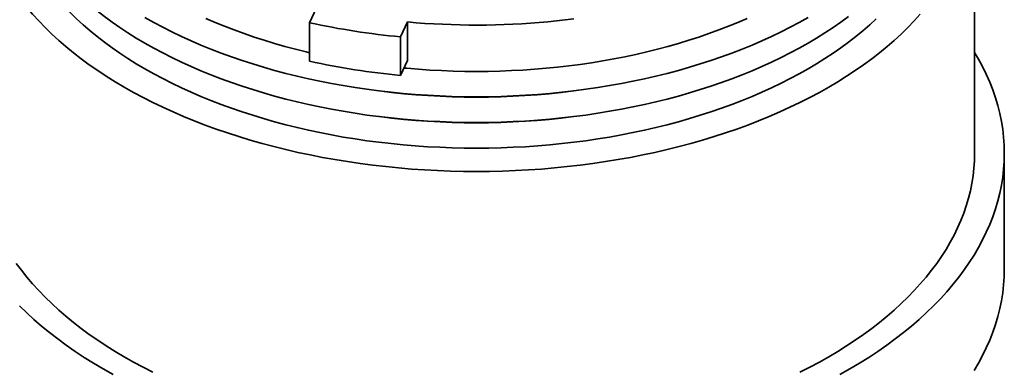
# Model space of a CAD drawing. Units: inches. Extents: x 0.2 to 8.4, y 0.1 to 10.9.
# Drawn here: x 1.1 to 2.4, y 8 to 8.5 of the extents above; entities that cross this region are included whole.
import ezdxf

# ---------------------------------------------------------------- set-up
doc = ezdxf.new("R2010")
doc.units = ezdxf.units.IN
doc.header["$MEASUREMENT"] = 0

msp = doc.modelspace()

# ---------------------------------------------------------------- linework, layer by layer
at = {"color": 7, "linetype": 'Continuous', "lineweight": 35}
for p, q in [((2.33662201, 8.30821139), (2.33662201, 8.66544794)), ((1.4638233, 8.50083234), (1.45467561, 8.48112392)), ((1.45467561, 8.43009015), (1.45467561, 8.48112392)), ((1.57541632, 8.46244729), (1.58456402, 8.4821557)), ((1.58456402, 8.43112194), (1.58456402, 8.4821557)), ((1.57541632, 8.41141352), (1.57541632, 8.46244729)), ((1.57541632, 8.41141352), (1.58456402, 8.43112194)), ((2.37599701, 8.15510998), (2.37599701, 8.30821139))]:
    msp.add_line(p, q, dxfattribs=at)
at = {"color": 7, "linetype": 'Continuous', "lineweight": 35, "flags": 128}
for points in [[(1.06771146, 8.63333568), (1.07130447, 8.62416907), (1.07531189, 8.61505991), (1.079731, 8.6060144), (1.08455874, 8.59703879), (1.08979185, 8.58813922), (1.09542668, 8.57932175), (1.10145943, 8.57059248), (1.10788594, 8.56195736), (1.11470179, 8.5534223), (1.12190234, 8.54499319), (1.12948264, 8.53667577), (1.13743747, 8.52847574), (1.14576142, 8.52039874), (1.15444877, 8.51245029), (1.16349355, 8.50463585), (1.17288958, 8.49696077), (1.18263042, 8.48943031), (1.19270938, 8.48204962), (1.20311955, 8.47482377), (1.21385382, 8.46775771), (1.22490481, 8.46085629), (1.23626497, 8.45412423)], [(1.06771146, 8.59931317), (1.07130447, 8.59014656), (1.07531189, 8.58103739), (1.079731, 8.57199189), (1.08455874, 8.56301628), (1.08979185, 8.55411671), (1.09542668, 8.54529924), (1.10145943, 8.53656997), (1.10788594, 8.52793485), (1.11470179, 8.51939979), (1.12190234, 8.51097068), (1.12948264, 8.50265326), (1.13743747, 8.49445323), (1.14576142, 8.48637623), (1.15444877, 8.47842778), (1.16349355, 8.47061334), (1.17288958, 8.46293826), (1.18263042, 8.4554078), (1.19270938, 8.44802711), (1.20311955, 8.44080126), (1.21385382, 8.4337352), (1.22490481, 8.42683378), (1.23626497, 8.42010172)], [(1.0656591, 8.51950369), (1.07248604, 8.51033049), (1.07972663, 8.50126364), (1.08737585, 8.49230927), (1.09542847, 8.48347358), (1.103879, 8.4747626), (1.11272159, 8.46618229), (1.12195026, 8.45773856), (1.13155863, 8.44943719), (1.14154015, 8.44128386), (1.15188795, 8.43328416), (1.16259494, 8.42544357), (1.17365384, 8.41776749), (1.18505696, 8.41026113), (1.19679656, 8.40292967), (1.20886459, 8.39577813)], [(1.20886459, 8.39577813), (1.22125276, 8.3888114), (1.2339526, 8.38203427), (1.24695541, 8.37545139), (1.26025221, 8.36906723), (1.27383399, 8.36288622), (1.28769137, 8.35691255), (1.30181487, 8.35115035), (1.31619484, 8.34560355), (1.33082139, 8.34027596), (1.34568454, 8.33517124), (1.36077402, 8.33029285), (1.37607955, 8.32564417), (1.39159065, 8.32122837), (1.4072966, 8.31704847), (1.42318677, 8.31310736), (1.43925019, 8.30940773), (1.45547586, 8.3059521), (1.47185268, 8.30274286), (1.48836936, 8.29978219), (1.5050147, 8.29707214), (1.52177717, 8.29461455), (1.53864537, 8.29241111), (1.55560767, 8.29046332), (1.57265251, 8.28877255), (1.58976816, 8.28733993), (1.6069429, 8.28616643), (1.62416498, 8.28525289), (1.64142258, 8.28459989), (1.65870387, 8.28420793), (1.67599702, 8.28407725), (1.69329016, 8.28420793), (1.71057146, 8.28459989), (1.72782906, 8.28525289), (1.74505114, 8.28616643), (1.76222588, 8.28733993), (1.77934153, 8.28877255), (1.79638637, 8.29046332), (1.81334866, 8.29241111), (1.83021686, 8.29461455), (1.84697934, 8.29707214), (1.86362467, 8.29978219), (1.88014136, 8.30274286), (1.89651818, 8.3059521), (1.91274385, 8.30940773), (1.92880726, 8.31310736), (1.94469744, 8.31704847), (1.96040339, 8.32122837), (1.97591448, 8.32564417), (1.99122002, 8.33029285), (2.0063095, 8.33517124), (2.02117264, 8.34027596), (2.03579919, 8.34560355), (2.05017916, 8.35115035), (2.06430267, 8.35691255), (2.07816005, 8.36288622), (2.09174182, 8.36906723), (2.10503863, 8.37545139), (2.11804144, 8.38203427), (2.13074127, 8.3888114), (2.14312945, 8.39577813), (2.15519747, 8.40292967), (2.16693708, 8.41026113), (2.1783402, 8.41776749), (2.18939909, 8.42544357), (2.20010608, 8.43328416), (2.21045389, 8.44128386), (2.22043541, 8.44943719), (2.23004378, 8.45773856), (2.23927245, 8.46618229), (2.24811504, 8.4747626), (2.25656557, 8.48347358), (2.26461819, 8.49230927)], [(1.23626497, 8.45412423), (1.2479265, 8.44756615), (1.25988141, 8.44118655), (1.27212151, 8.43498979), (1.28463841, 8.42898012), (1.29742352, 8.42316166), (1.31046807, 8.4175384), (1.32376315, 8.41211418), (1.33729962, 8.40689274), (1.35106823, 8.40187764), (1.36505951, 8.39707233), (1.37926393, 8.3924801), (1.39367168, 8.38810409), (1.40827292, 8.3839473), (1.42305767, 8.38001259), (1.43801576, 8.37630265), (1.45313694, 8.37282002), (1.46841089, 8.3695671), (1.48382707, 8.36654609), (1.49937498, 8.36375909), (1.51504394, 8.361208), (1.53082319, 8.35889456), (1.54670194, 8.35682036), (1.56266929, 8.35498685), (1.57871433, 8.35339523), (1.59482604, 8.35204666), (1.61099339, 8.35094199), (1.62720527, 8.35008202), (1.64345058, 8.34946734), (1.65971824, 8.34909837), (1.67599702, 8.34897535), (1.6922758, 8.34909837), (1.70854345, 8.34946734), (1.72478876, 8.35008202), (1.74100065, 8.35094199), (1.757168, 8.35204666), (1.7732797, 8.35339523), (1.78932475, 8.35498685), (1.80529209, 8.35682036), (1.82117085, 8.35889456), (1.83695009, 8.361208), (1.85261906, 8.36375909), (1.86816697, 8.36654609), (1.88358315, 8.3695671), (1.8988571, 8.37282002), (1.91397828, 8.37630265), (1.92893637, 8.38001259), (1.94372112, 8.3839473), (1.95832236, 8.38810409), (1.97273011, 8.3924801), (1.98693452, 8.39707233), (2.0009258, 8.40187764), (2.01469441, 8.40689274), (2.02823088, 8.41211418), (2.04152596, 8.4175384), (2.05457052, 8.42316166), (2.06735563, 8.42898012), (2.07987253, 8.43498979), (2.09211263, 8.44118655), (2.10406754, 8.44756615), (2.11572907, 8.45412423), (2.12708922, 8.46085629), (2.13814022, 8.46775771), (2.14887448, 8.47482377), (2.15928466, 8.48204962), (2.16936362, 8.48943031)], [(1.23626497, 8.48814674), (1.2479265, 8.48158866), (1.25988141, 8.47520906), (1.27212151, 8.4690123), (1.28463841, 8.46300263), (1.29742352, 8.45718417), (1.31046807, 8.45156091), (1.32376315, 8.44613669), (1.33729962, 8.44091525), (1.35106823, 8.43590016), (1.36505951, 8.43109484), (1.37926393, 8.42650261), (1.39367168, 8.4221266), (1.40827292, 8.41796981), (1.42305767, 8.41403511), (1.43801576, 8.41032516), (1.45313694, 8.40684253), (1.46841089, 8.40358961), (1.48382707, 8.4005686), (1.49937498, 8.3977816), (1.51504394, 8.39523051), (1.53082319, 8.39291707), (1.54670194, 8.39084287), (1.56266929, 8.38900936), (1.57871433, 8.38741774), (1.59482604, 8.38606917), (1.61099339, 8.3849645), (1.62720527, 8.38410453), (1.64345058, 8.38348985), (1.65971824, 8.38312088), (1.67599702, 8.38299786), (1.6922758, 8.38312088), (1.70854345, 8.38348985), (1.72478876, 8.38410453), (1.74100065, 8.3849645), (1.757168, 8.38606917), (1.7732797, 8.38741774), (1.78932475, 8.38900936), (1.80529209, 8.39084287), (1.82117085, 8.39291707), (1.83695009, 8.39523051), (1.85261906, 8.3977816), (1.86816697, 8.4005686), (1.88358315, 8.40358961), (1.8988571, 8.40684253), (1.91397828, 8.41032516), (1.92893637, 8.41403511), (1.94372112, 8.41796981), (1.95832236, 8.4221266), (1.97273011, 8.42650261), (1.98693452, 8.43109484), (2.0009258, 8.43590016), (2.01469441, 8.44091525), (2.02823088, 8.44613669), (2.04152596, 8.45156091), (2.05457052, 8.45718417), (2.06735563, 8.46300263), (2.07987253, 8.4690123), (2.09211263, 8.47520906), (2.10406754, 8.48158866), (2.11572907, 8.48814674)], [(1.23626497, 8.42010172), (1.2479265, 8.41354364), (1.25988141, 8.40716404), (1.27212151, 8.40096728), (1.28463841, 8.39495761), (1.29742352, 8.38913915), (1.31046807, 8.38351589), (1.32376315, 8.37809167), (1.33729962, 8.37287023), (1.35106823, 8.36785513), (1.36505951, 8.36304981), (1.37926393, 8.35845759), (1.39367168, 8.35408158), (1.40827292, 8.34992479), (1.42305767, 8.34599008), (1.43801576, 8.34228014), (1.45313694, 8.33879751), (1.46841089, 8.33554459), (1.48382707, 8.33252358), (1.49937498, 8.32973658), (1.51504394, 8.32718549), (1.53082319, 8.32487205), (1.54670194, 8.32279785), (1.56266929, 8.32096434), (1.57871433, 8.31937271), (1.59482604, 8.31802415), (1.61099339, 8.31691948), (1.62720527, 8.31605951), (1.64345058, 8.31544483), (1.65971824, 8.31507585), (1.67599702, 8.31495284), (1.6922758, 8.31507585), (1.70854345, 8.31544483), (1.72478876, 8.31605951), (1.74100065, 8.31691948), (1.757168, 8.31802415), (1.7732797, 8.31937271), (1.78932475, 8.32096434), (1.80529209, 8.32279785), (1.82117085, 8.32487205), (1.83695009, 8.32718549), (1.85261906, 8.32973658), (1.86816697, 8.33252358), (1.88358315, 8.33554459), (1.8988571, 8.33879751), (1.91397828, 8.34228014), (1.92893637, 8.34599008), (1.94372112, 8.34992479), (1.95832236, 8.35408158), (1.97273011, 8.35845759), (1.98693452, 8.36304981), (2.0009258, 8.36785513), (2.01469441, 8.37287023), (2.02823088, 8.37809167), (2.04152596, 8.38351589), (2.05457052, 8.38913915), (2.06735563, 8.39495761), (2.07987253, 8.40096728), (2.09211263, 8.40716404), (2.10406754, 8.41354364), (2.11572907, 8.42010172), (2.12708922, 8.42683378), (2.13814022, 8.4337352), (2.14887448, 8.44080126), (2.15928466, 8.44802711), (2.16936362, 8.4554078), (2.17910446, 8.46293826), (2.18850049, 8.47061334), (2.19754527, 8.47842778), (2.20623261, 8.48637623)], [(1.31692291, 8.48695478), (1.32929556, 8.48162115), (1.34190584, 8.47647633), (1.35474508, 8.47152382), (1.36780451, 8.46676705), (1.38107515, 8.46220925), (1.39454792, 8.45785356), (1.40821356, 8.45370293), (1.42206274, 8.44976025), (1.43608595, 8.44602821), (1.45027359, 8.44250937), (1.4546756, 8.44146874)], [(1.57992917, 8.42113627), (1.58372513, 8.42078184), (1.59900697, 8.41950272), (1.61434154, 8.41845497), (1.62971842, 8.41763929), (1.64512699, 8.41705627), (1.66055669, 8.41670631), (1.67599702, 8.41658962), (1.69143735, 8.41670631), (1.70686704, 8.41705627), (1.72227561, 8.41763929), (1.7376525, 8.41845497), (1.75298707, 8.41950272), (1.7682689, 8.42078184), (1.7834875, 8.42229148), (1.79863242, 8.42403056), (1.81369331, 8.42599794), (1.82865982, 8.42819219), (1.84352171, 8.43061189), (1.85826877, 8.43325534), (1.8728909, 8.43612074), (1.88737812, 8.43920612), (1.90172045, 8.44250937), (1.91590809, 8.44602821), (1.9299313, 8.44976025), (1.94378048, 8.45370293), (1.95744612, 8.45785356), (1.97091889, 8.46220925), (1.98418953, 8.46676705), (1.99724896, 8.47152382), (2.0100882, 8.47647633), (2.02269848, 8.48162115), (2.03507113, 8.48695478)], [(1.58456402, 8.4821557), (1.59612555, 8.48117608), (1.60771842, 8.48032887), (1.61933808, 8.4796144), (1.63098, 8.47903295), (1.64263959, 8.47858476), (1.65431226, 8.47826999), (1.66599342, 8.47808879), (1.67767854, 8.47804119), (1.68936298, 8.47812725), (1.70104217, 8.4783469), (1.71271155, 8.47870008), (1.72436649, 8.47918664), (1.73600248, 8.47980639), (1.7476149, 8.48055909), (1.75919922, 8.48144444), (1.77075089, 8.48246211), (1.78226536, 8.48361169), (1.79373811, 8.4848927), (1.80516466, 8.48630467)], [(2.15784523, 8.01508659), (2.17097177, 8.02246855), (2.18375909, 8.03004634), (2.1961984, 8.03781478), (2.20828119, 8.04576853), (2.21999918, 8.05390215), (2.23134435, 8.06221006), (2.24230891, 8.07068656), (2.25288533, 8.07932585), (2.2630664, 8.08812201), (2.27284512, 8.09706899), (2.28221482, 8.10616068), (2.29116901, 8.11539087), (2.2997016, 8.12475319), (2.30780669, 8.13424127), (2.31547881, 8.14384856), (2.32271269, 8.15356848), (2.3295033, 8.16339442), (2.33584604, 8.17331958), (2.34173659, 8.18333717), (2.34717085, 8.19344039), (2.35214509, 8.20362226), (2.35665597, 8.2138758), (2.36070034, 8.22419398), (2.36427546, 8.23456976), (2.36737884, 8.24499601), (2.3700084, 8.25546558), (2.37216233, 8.2659713), (2.37383916, 8.27650596), (2.37503768, 8.28706236), (2.37575713, 8.29763325), (2.37599701, 8.30821139), (2.37575713, 8.31878954), (2.37503768, 8.32936043), (2.37383916, 8.33991682), (2.37216233, 8.35045149), (2.3700084, 8.36095721), (2.36737884, 8.37142678), (2.36427546, 8.38185302), (2.36070034, 8.39222881), (2.35665597, 8.40254699), (2.35214509, 8.41280053), (2.34717085, 8.4229824), (2.34173659, 8.43308562), (2.33662202, 8.4418315)], [(2.10503863, 8.01821485), (2.11804144, 8.02479773), (2.13074127, 8.03157486), (2.14312945, 8.03854158), (2.15519747, 8.04569312), (2.16693708, 8.05302458), (2.1783402, 8.06053095), (2.18939909, 8.06820703), (2.20010608, 8.07604762), (2.21045389, 8.08404731), (2.22043541, 8.09220064), (2.23004378, 8.10050202), (2.23927245, 8.10894575), (2.24811504, 8.11752606), (2.25656557, 8.12623703), (2.26461819, 8.13507273), (2.27226741, 8.14402709), (2.279508, 8.15309394), (2.28633494, 8.16226715), (2.29274358, 8.17154036), (2.29872955, 8.18090724), (2.30428872, 8.19036138), (2.3094173, 8.19989626), (2.31411176, 8.2095054), (2.31836889, 8.21918217), (2.32218578, 8.22891998), (2.32555981, 8.2387121), (2.32848862, 8.24855188), (2.33097027, 8.25843253), (2.33300305, 8.2683473), (2.33458552, 8.27828939), (2.33571666, 8.28825199), (2.33639564, 8.29822827), (2.33662201, 8.30821139)], [(1.0656591, 8.16226715), (1.07248604, 8.15309394), (1.07972663, 8.14402709), (1.08737585, 8.13507273), (1.09542847, 8.12623703), (1.103879, 8.11752606), (1.11272159, 8.10894575), (1.12195026, 8.10050202), (1.13155863, 8.09220064), (1.14154015, 8.08404731), (1.15188795, 8.07604762), (1.16259494, 8.06820703), (1.17365384, 8.06053095), (1.18505696, 8.05302458), (1.19679656, 8.04569312), (1.20886459, 8.03854158)], [(2.33584604, 8.02021816), (2.34173659, 8.03023575), (2.34717085, 8.04033897), (2.35214509, 8.05052084), (2.35665597, 8.06077438), (2.36070034, 8.07109256), (2.36427546, 8.08146834), (2.36737884, 8.09189459), (2.3700084, 8.10236416), (2.37216233, 8.11286988), (2.37383916, 8.12340454), (2.37503768, 8.13396094), (2.37575713, 8.14453183), (2.37599701, 8.15510998)], [(1.06977921, 8.10616068), (1.07914891, 8.09706899), (1.08892764, 8.08812201), (1.09910871, 8.07932585), (1.10968512, 8.07068656), (1.12064969, 8.06221006), (1.13199485, 8.05390215), (1.14371284, 8.04576853), (1.15579564, 8.03781478), (1.16823495, 8.03004634), (1.18102226, 8.02246855)], [(1.20886459, 8.03854158), (1.22125276, 8.03157486), (1.2339526, 8.02479773), (1.24695541, 8.01821485)], [(1.18102226, 8.02246855), (1.1941488, 8.01508659)]]:
    msp.add_lwpolyline(points, dxfattribs=at)
at = {"color": 7, "linetype": 'Continuous', "lineweight": 35}
for centre, radius, start, end in [((1.66898546, 9.46697405), 1.00887521, 257.73552591, 264.6783981), ((1.66898546, 9.41594028), 1.00887521, 257.73552591, 264.6783981), ((1.67599702, 9.3941939), 1.0116425, 262.70269794, 277.29730206), ((1.67599702, 9.36017139), 1.0116425, 262.70269794, 277.29730206)]:
    msp.add_arc(centre, radius, start, end, dxfattribs=at)

doc.saveas('drawing.dxf')
